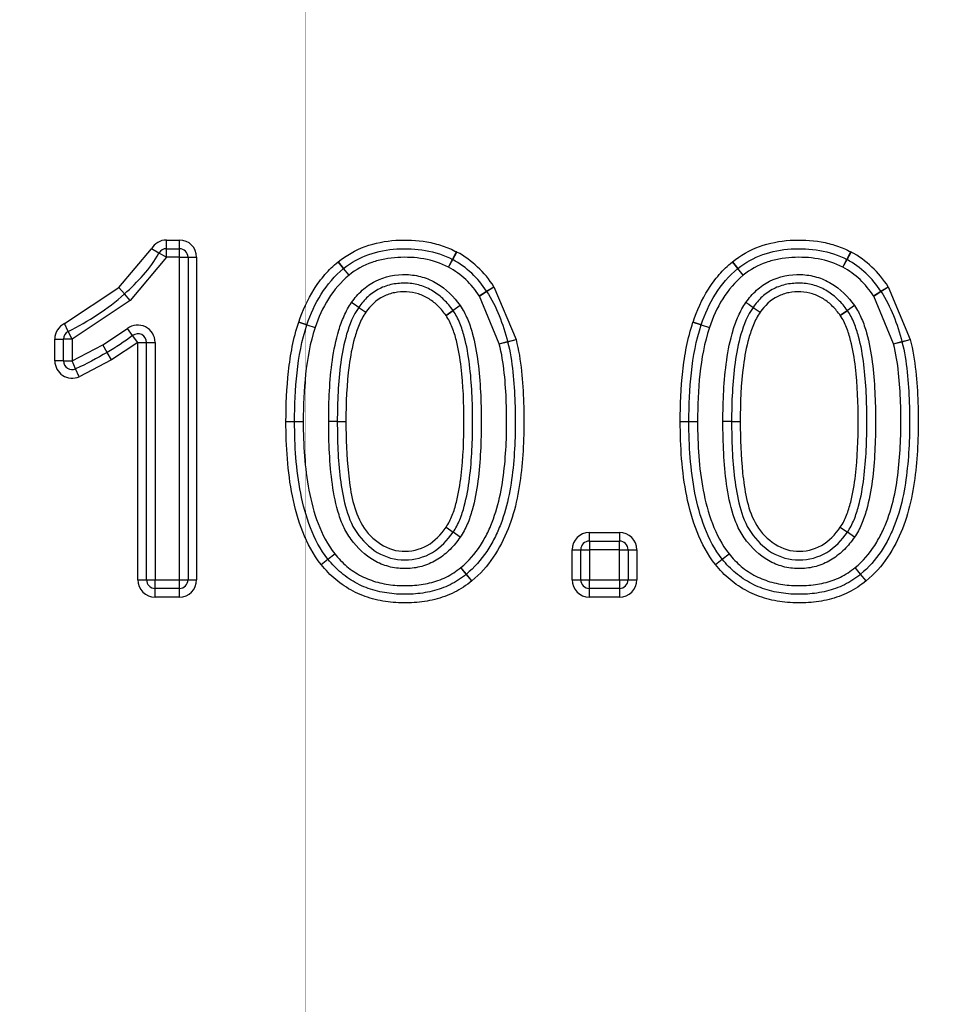
# Model space of a CAD drawing. Units: millimetres. Extents: x 0 to 410, y 0 to 287.
# Drawn here: x 70 to 75, y 243 to 249 of the extents above; entities that cross this region are included whole.
import ezdxf
from ezdxf.lldxf.tags import DXFTag

# ---------------------------------------------------------------- set-up
doc = ezdxf.new("R2010")
doc.units = ezdxf.units.MM
doc.layers.add('13810016', color=7, linetype='Continuous')
doc.layers.add('Predeterminado', color=7, linetype='Continuous')
tags = doc.linetypes.add('CENTER2', pattern=[28.575, 19.05, -3.175, 3.175, -3.175]).pattern_tags.tags
tags[10:11] = [DXFTag(74, 4), DXFTag(75, 0), DXFTag(340, '0'), DXFTag(46, 0.0), DXFTag(50, 0.0), DXFTag(44, 0.0), DXFTag(45, 0.0)]
tags[8:9] = [DXFTag(74, 4), DXFTag(75, 0), DXFTag(340, '0'), DXFTag(46, 0.0), DXFTag(50, 0.0), DXFTag(44, 0.0), DXFTag(45, 0.0)]
tags[6:7] = [DXFTag(74, 4), DXFTag(75, 0), DXFTag(340, '0'), DXFTag(46, 0.0), DXFTag(50, 0.0), DXFTag(44, 0.0), DXFTag(45, 0.0)]
tags[4:5] = [DXFTag(74, 4), DXFTag(75, 0), DXFTag(340, '0'), DXFTag(46, 0.0), DXFTag(50, 0.0), DXFTag(44, 0.0), DXFTag(45, 0.0)]

# ---------------------------------------------------------------- blocks, each defined once
blk = doc.blocks.new('SE2')
at = {"layer": '13810016', "color": 7, "linetype": 'Continuous'}
for p, q in [((70.2801, 246.9561), (70.4787, 247.1902)), ((70.5245, 247.1645), (70.4787, 247.1902)), ((70.5703, 247.2439), (70.6483, 247.2439)), ((70.5703, 247.1914), (70.5703, 247.2439)), ((70.5703, 247.1914), (70.6483, 247.1914)), ((70.5703, 247.1389), (70.5703, 247.1914)), ((70.6483, 247.1914), (70.6483, 247.2439)), ((70.6483, 247.1389), (70.6483, 247.1914)), ((70.5703, 247.1389), (70.3498, 246.8776)), ((70.5703, 247.1389), (70.5245, 247.1645)), ((70.6483, 247.1389), (70.5703, 247.1389)), ((70.6483, 245.1806), (70.6483, 247.1389)), ((70.6483, 247.1389), (70.7008, 247.1389)), ((70.7008, 247.1389), (70.7008, 245.1806)), ((70.7008, 247.1389), (70.7533, 247.1389)), ((70.7533, 247.1389), (70.7533, 245.1806)), ((72.308, 247.1253), (72.3325, 247.1718)), ((72.3087, 247.125), (72.3339, 247.171)), ((74.7028, 247.1253), (74.7273, 247.1718)), ((74.7035, 247.125), (74.7287, 247.171)), ((71.612, 247.1112), (71.6453, 247.0706)), ((71.6456, 247.0708), (71.6126, 247.1116)), ((71.6786, 247.03), (71.6453, 247.0706)), ((71.6786, 247.03), (71.6456, 247.0708)), ((72.2835, 247.0789), (72.308, 247.1253)), ((72.2835, 247.0789), (72.3087, 247.125)), ((74.0068, 247.1112), (74.0401, 247.0706)), ((74.0403, 247.0708), (74.0073, 247.1116)), ((74.0734, 247.03), (74.0401, 247.0706)), ((74.0734, 247.03), (74.0403, 247.0708)), ((74.6783, 247.0789), (74.7028, 247.1253)), ((74.6783, 247.0789), (74.7035, 247.125)), ((69.9504, 246.7365), (70.28, 246.956)), ((70.3149, 246.9168), (70.28, 246.956)), ((70.3149, 246.9168), (70.2801, 246.9561)), ((72.5141, 246.9325), (72.5584, 246.9607)), ((72.5146, 246.9319), (72.5584, 246.9607)), ((72.5584, 246.9607), (72.693, 246.6398)), ((74.9089, 246.9325), (74.9532, 246.9607)), ((74.9093, 246.9319), (74.9532, 246.9607)), ((74.9532, 246.9607), (75.0878, 246.6398)), ((70.3498, 246.8776), (70.3149, 246.9168)), ((70.3498, 246.8776), (70.3149, 246.9168)), ((72.4698, 246.9044), (72.5141, 246.9325)), ((72.4707, 246.9031), (72.5146, 246.9319)), ((72.5913, 246.6139), (72.4707, 246.9031)), ((74.8646, 246.9044), (74.9089, 246.9325)), ((74.8654, 246.9031), (74.9093, 246.9319)), ((74.9861, 246.6139), (74.8654, 246.9031)), ((70.3498, 246.8776), (69.9969, 246.6423)), ((71.7378, 246.8351), (71.7808, 246.8051)), ((72.3531, 246.8472), (72.3105, 246.8165)), ((72.354, 246.846), (72.3109, 246.8159)), ((74.1325, 246.8351), (74.1756, 246.8051)), ((74.7479, 246.8472), (74.7053, 246.8165)), ((74.7487, 246.846), (74.7057, 246.8159)), ((72.3105, 246.8165), (72.2679, 246.7858)), ((72.2679, 246.7858), (72.3109, 246.8159)), ((74.7053, 246.8165), (74.6627, 246.7858)), ((74.6627, 246.7858), (74.7057, 246.8159)), ((69.9737, 246.6894), (69.9504, 246.7365)), ((71.3731, 246.7451), (71.4229, 246.7285)), ((71.4229, 246.7286), (71.3732, 246.7454)), ((71.4229, 246.7286), (71.4727, 246.7119)), ((71.4229, 246.7285), (71.4727, 246.7119)), ((73.7678, 246.7451), (73.8176, 246.7285)), ((73.8177, 246.7286), (73.7679, 246.7454)), ((73.8176, 246.7285), (73.8674, 246.7119)), ((73.8177, 246.7286), (73.8674, 246.7119)), ((69.9969, 246.6423), (69.9737, 246.6894)), ((70.1832, 246.6071), (70.3326, 246.7058)), ((70.3644, 246.664), (70.3326, 246.7058)), ((70.3962, 246.6223), (70.3644, 246.664)), ((69.8919, 246.5099), (69.8919, 246.6423)), ((69.8919, 246.6423), (69.9444, 246.6423)), ((69.9444, 246.5099), (69.9444, 246.6423)), ((69.9969, 246.6423), (69.9444, 246.6423)), ((69.9969, 246.6423), (69.9969, 246.5099)), ((69.9969, 246.5099), (70.1827, 246.6068)), ((70.2094, 246.5616), (70.1827, 246.6068)), ((70.2097, 246.5617), (70.1832, 246.6071)), ((70.3962, 246.6223), (70.2361, 246.5164)), ((70.3962, 245.1806), (70.3962, 246.6223)), ((70.3962, 246.6223), (70.4487, 246.6223)), ((70.4487, 245.1806), (70.4487, 246.6223)), ((70.4487, 246.6223), (70.5012, 246.6223)), ((70.5012, 246.6223), (70.5012, 245.1806)), ((72.5913, 246.6139), (72.6422, 246.6268)), ((72.5914, 246.6136), (72.6422, 246.6267)), ((72.6422, 246.6267), (72.693, 246.6398)), ((72.6422, 246.6268), (72.693, 246.6398)), ((74.9861, 246.6139), (75.0369, 246.6268)), ((74.9861, 246.6136), (75.037, 246.6267)), ((75.0369, 246.6268), (75.0878, 246.6398)), ((75.037, 246.6267), (75.0878, 246.6398)), ((70.2361, 246.5164), (70.2094, 246.5616)), ((70.2361, 246.5164), (70.2097, 246.5617)), ((69.9444, 246.5099), (69.8919, 246.5099)), ((69.9444, 246.5099), (69.9969, 246.5099)), ((70.0183, 246.462), (69.9969, 246.5099)), ((70.2361, 246.5164), (70.0397, 246.4141)), ((70.0397, 246.4141), (70.0183, 246.462)), ((71.2958, 246.1414), (71.3483, 246.1414)), ((71.3483, 246.1414), (71.4008, 246.1414)), ((71.6076, 246.1414), (71.5551, 246.1414)), ((71.6076, 246.1414), (71.6601, 246.1414)), ((73.6906, 246.1414), (73.7431, 246.1414)), ((73.7431, 246.1414), (73.7956, 246.1414)), ((74.0023, 246.1414), (73.9498, 246.1414)), ((74.0023, 246.1414), (74.0548, 246.1414)), ((72.2678, 245.4993), (72.3107, 245.4691)), ((72.3536, 245.4388), (72.3107, 245.4691)), ((73.1386, 245.4683), (73.3212, 245.4683)), ((73.1386, 245.4158), (73.1386, 245.4683)), ((73.3212, 245.4683), (73.3212, 245.4158)), ((74.6626, 245.4993), (74.7055, 245.4691)), ((74.7484, 245.4388), (74.7055, 245.4691)), ((73.1386, 245.4158), (73.3212, 245.4158)), ((73.1386, 245.4158), (73.1386, 245.3633)), ((73.3212, 245.3633), (73.3212, 245.4158)), ((71.5506, 245.3059), (71.5919, 245.3383)), ((71.5509, 245.3055), (71.5919, 245.3383)), ((73.0336, 245.1806), (73.0336, 245.3633)), ((73.0336, 245.3633), (73.0861, 245.3633)), ((73.0861, 245.1806), (73.0861, 245.3633)), ((73.0861, 245.3633), (73.1386, 245.3633)), ((73.1386, 245.3633), (73.1386, 245.1806)), ((73.3212, 245.3633), (73.1386, 245.3633)), ((73.3212, 245.1806), (73.3212, 245.3633)), ((73.3212, 245.3633), (73.3737, 245.3633)), ((73.3737, 245.3633), (73.3737, 245.1806)), ((73.3737, 245.3633), (73.4262, 245.3633)), ((73.4262, 245.3633), (73.4262, 245.1806)), ((73.9454, 245.3059), (73.9866, 245.3383)), ((73.9457, 245.3055), (73.9866, 245.3383)), ((71.5093, 245.2735), (71.5506, 245.3059)), ((71.5099, 245.2727), (71.5509, 245.3055)), ((73.9041, 245.2735), (73.9454, 245.3059)), ((73.9047, 245.2727), (73.9457, 245.3055)), ((72.3911, 245.2144), (72.3575, 245.2548)), ((72.3914, 245.2147), (72.3581, 245.2553)), ((74.7859, 245.2144), (74.7523, 245.2548)), ((74.7861, 245.2147), (74.7528, 245.2553)), ((70.3962, 245.1806), (70.4487, 245.1806)), ((70.4487, 245.1806), (70.5012, 245.1806)), ((70.5012, 245.1806), (70.6483, 245.1806)), ((70.5012, 245.1281), (70.5012, 245.1806)), ((70.6483, 245.1281), (70.6483, 245.1806)), ((70.6483, 245.1806), (70.7008, 245.1806)), ((70.7008, 245.1806), (70.7533, 245.1806)), ((72.4246, 245.1741), (72.3911, 245.2144)), ((72.4246, 245.1741), (72.3914, 245.2147)), ((73.0336, 245.1806), (73.0861, 245.1806)), ((73.0861, 245.1806), (73.1386, 245.1806)), ((73.1386, 245.1806), (73.3212, 245.1806)), ((73.1386, 245.1281), (73.1386, 245.1806)), ((73.3212, 245.1806), (73.3212, 245.1281)), ((73.3212, 245.1806), (73.3737, 245.1806)), ((73.3737, 245.1806), (73.4262, 245.1806)), ((74.8194, 245.1741), (74.7859, 245.2144)), ((74.8194, 245.1741), (74.7861, 245.2147)), ((70.6483, 245.1281), (70.5012, 245.1281)), ((70.5012, 245.0756), (70.5012, 245.1281)), ((70.6483, 245.0756), (70.6483, 245.1281)), ((73.3212, 245.1281), (73.1386, 245.1281)), ((73.1386, 245.0756), (73.1386, 245.1281)), ((73.3212, 245.1281), (73.3212, 245.0756)), ((70.6483, 245.0756), (70.5012, 245.0756)), ((73.3212, 245.0756), (73.1386, 245.0756))]:
    blk.add_line(p, q, dxfattribs=at)
for centre, radius, start, end in [((71.4645, 224.4194), 27.3, 311.81031, 228.18969), ((71.4645, 224.4194), 26.88, 311.81031, 228.18969), ((70.5703, 247.1389), 0.105, 90, 150.80703), ((70.5703, 247.1389), 0.0525, 90, 150.80703), ((70.6483, 247.1389), 0.105, 0, 90), ((70.6483, 247.1389), 0.0525, 0, 90), ((72.2835, 247.0789), 0.105, 61.309, 62.1849), ((72.0378, 246.6299), 0.6169, 32.42879, 61.309), ((74.6783, 247.0789), 0.105, 61.309, 62.1849), ((74.4325, 246.6299), 0.6169, 32.42879, 61.309), ((71.6786, 247.03), 0.105, 128.97264, 129.34327), ((71.6786, 247.03), 0.0525, 128.97264, 129.34327), ((72.0378, 246.6299), 0.5119, 32.42879, 61.309), ((72.2835, 247.0789), 0.0525, 61.309, 62.1849), ((72.0378, 246.6299), 0.5644, 32.42879, 61.309), ((74.0734, 247.03), 0.105, 128.97264, 129.34327), ((74.0734, 247.03), 0.0525, 128.97264, 129.34327), ((74.4325, 246.6299), 0.5119, 32.42879, 61.309), ((74.6783, 247.0789), 0.0525, 61.309, 62.1849), ((74.4325, 246.6299), 0.5644, 32.42879, 61.309), ((72.5584, 246.9607), 0.105, 212.42879, 213.27975), ((72.5584, 246.9607), 0.0525, 212.42879, 213.27975), ((74.9532, 246.9607), 0.105, 212.42879, 213.27975), ((74.9532, 246.9607), 0.0525, 212.42879, 213.27975), ((72.2679, 246.7858), 0.105, 34.99832, 35.80538), ((74.6627, 246.7858), 0.105, 34.99832, 35.80538), ((72.2679, 246.7858), 0.0525, 34.99832, 35.80538), ((74.6627, 246.7858), 0.0525, 34.99832, 35.80538), ((69.9969, 246.6423), 0.105, 116.25956, 180), ((70.3962, 246.6223), 0.105, 0, 127.28879), ((71.4727, 246.7119), 0.105, 161.42407, 161.56897), ((71.4727, 246.7119), 0.0525, 161.42407, 161.56897), ((73.8674, 246.7119), 0.105, 161.42407, 161.56897), ((73.8674, 246.7119), 0.0525, 161.42407, 161.56897), ((69.9969, 246.6423), 0.0525, 116.25956, 180), ((70.3962, 246.6223), 0.0525, 0, 127.28879), ((70.2361, 246.5164), 0.105, 120.26035, 120.55265), ((72.693, 246.6398), 0.105, 194.30265, 194.4322), ((72.693, 246.6398), 0.0525, 194.30265, 194.4322), ((75.0878, 246.6398), 0.105, 194.30265, 194.4322), ((75.0878, 246.6398), 0.0525, 194.30265, 194.4322), ((70.2361, 246.5164), 0.0525, 120.26035, 120.55265), ((69.9969, 246.5099), 0.105, 180, 294.05067), ((69.9969, 246.5099), 0.0525, 180, 294.05067), ((73.1386, 245.3633), 0.105, 90, 180), ((73.3212, 245.3633), 0.105, 0, 90), ((73.1386, 245.3633), 0.0525, 90, 180), ((73.3212, 245.3633), 0.0525, 0, 90), ((71.5919, 245.3383), 0.0525, 218.15152, 218.68127), ((73.9866, 245.3383), 0.0525, 218.15152, 218.68127), ((71.5919, 245.3383), 0.105, 218.15152, 218.68127), ((72.4246, 245.1741), 0.105, 129.3439, 129.7182), ((73.9866, 245.3383), 0.105, 218.15152, 218.68127), ((74.8194, 245.1741), 0.105, 129.3439, 129.7182), ((70.5012, 245.1806), 0.105, 180, 270), ((70.5012, 245.1806), 0.0525, 180, 270), ((70.6483, 245.1806), 0.105, 270, 0), ((70.6483, 245.1806), 0.0525, 270, 0), ((72.4246, 245.1741), 0.0525, 129.3439, 129.7182), ((73.1386, 245.1806), 0.105, 180, 270), ((73.1386, 245.1806), 0.0525, 180, 270), ((73.3212, 245.1806), 0.105, 270, 0), ((73.3212, 245.1806), 0.0525, 270, 0), ((74.8194, 245.1741), 0.0525, 129.3439, 129.7182)]:
    blk.add_arc(centre, radius, start, end, dxfattribs=at)
for centre in [(71.6948, 246.8652), (74.0895, 246.8652)]:
    blk.add_ellipse(centre, major_axis=(0.043, -0.0301), ratio=0.000458, start_param=4.712389, end_param=6.283185, dxfattribs=at)
for points, knots in [([(71.6126, 247.1116), (71.6623, 247.1518), (71.7172, 247.1827), (71.837, 247.2262), (71.8995, 247.238), (72.0264, 247.2463), (72.0899, 247.2436), (72.1834, 247.2271), (72.2145, 247.2193), (72.2749, 247.1991), (72.3042, 247.1867), (72.3325, 247.1718)], [0, 0, 0, 0, 0.25, 0.25, 0.5, 0.5, 0.75, 0.75, 0.875, 0.875, 1, 1, 1, 1]), ([(71.6456, 247.0708), (71.6913, 247.1078), (71.7434, 247.1367), (71.8528, 247.1757), (71.9111, 247.1863), (72.027, 247.1935), (72.0848, 247.1912), (72.2003, 247.1708), (72.2559, 247.1528), (72.308, 247.1253)], [0, 0, 0, 0, 0.25, 0.25, 0.5, 0.5, 0.75, 0.75, 1, 1, 1, 1]), ([(74.0073, 247.1116), (74.057, 247.1518), (74.1119, 247.1827), (74.2318, 247.2262), (74.2942, 247.238), (74.4211, 247.2463), (74.4847, 247.2436), (74.5781, 247.2271), (74.6093, 247.2193), (74.6697, 247.1991), (74.699, 247.1867), (74.7273, 247.1718)], [0, 0, 0, 0, 0.25, 0.25, 0.5, 0.5, 0.75, 0.75, 0.875, 0.875, 1, 1, 1, 1]), ([(74.0403, 247.0708), (74.0861, 247.1078), (74.1381, 247.1367), (74.2475, 247.1757), (74.3058, 247.1863), (74.4217, 247.1935), (74.4796, 247.1912), (74.595, 247.1708), (74.6507, 247.1528), (74.7028, 247.1253)], [0, 0, 0, 0, 0.25, 0.25, 0.5, 0.5, 0.75, 0.75, 1, 1, 1, 1]), ([(70.3149, 246.9168), (70.3556, 246.9529), (70.3944, 246.9911), (70.4655, 247.0732), (70.4979, 247.117), (70.5245, 247.1645)], [0, 0, 0, 0, 0.5, 0.5, 1, 1, 1, 1]), ([(72.2835, 247.0789), (72.2359, 247.104), (72.1856, 247.1201), (72.0806, 247.1386), (72.027, 247.1408), (71.9479, 247.1361), (71.9215, 247.133), (71.869, 247.1232), (71.843, 247.1164), (71.7678, 247.09), (71.7204, 247.0638), (71.6786, 247.03)], [0, 0, 0, 0, 0.25, 0.25, 0.5, 0.5, 0.625, 0.625, 0.75, 0.75, 1, 1, 1, 1]), ([(74.6783, 247.0789), (74.6307, 247.104), (74.5803, 247.1201), (74.4754, 247.1386), (74.4218, 247.1408), (74.3426, 247.1361), (74.3163, 247.133), (74.2638, 247.1232), (74.2377, 247.1164), (74.1626, 247.09), (74.1152, 247.0638), (74.0734, 247.03)], [0, 0, 0, 0, 0.25, 0.25, 0.5, 0.5, 0.625, 0.625, 0.75, 0.75, 1, 1, 1, 1]), ([(71.3732, 246.7454), (71.3968, 246.8156), (71.427, 246.8826), (71.4861, 246.9761), (71.5083, 247.0062), (71.5568, 247.0618), (71.5833, 247.0876), (71.612, 247.1112)], [0, 0, 0, 0, 0.5, 0.5, 0.75, 0.75, 1, 1, 1, 1]), ([(71.4229, 246.7286), (71.4449, 246.794), (71.4732, 246.8572), (71.5468, 246.974), (71.5919, 247.0268), (71.6453, 247.0706)], [0, 0, 0, 0, 0.5, 0.5, 1, 1, 1, 1]), ([(73.7679, 246.7454), (73.7915, 246.8156), (73.8217, 246.8826), (73.8809, 246.9761), (73.9031, 247.0062), (73.9516, 247.0618), (73.978, 247.0876), (74.0068, 247.1112)], [0, 0, 0, 0, 0.5, 0.5, 0.75, 0.75, 1, 1, 1, 1]), ([(73.8177, 246.7286), (73.8397, 246.794), (73.868, 246.8572), (73.9415, 246.974), (73.9867, 247.0268), (74.0401, 247.0706)], [0, 0, 0, 0, 0.5, 0.5, 1, 1, 1, 1]), ([(71.6786, 247.03), (71.6286, 246.989), (71.5876, 246.9405), (71.5195, 246.8319), (71.4932, 246.7729), (71.4727, 246.7119)], [0, 0, 0, 0, 0.5, 0.5, 1, 1, 1, 1]), ([(71.6947, 246.8652), (71.7135, 246.892), (71.7346, 246.9167), (71.783, 246.9607), (71.8097, 246.9794), (71.8968, 247.0238), (71.9628, 247.0362), (72.0599, 247.0333), (72.0925, 247.0284), (72.1548, 247.0104), (72.1844, 246.9975), (72.2682, 246.9474), (72.3148, 246.9002), (72.3531, 246.8472)], [0, 0, 0, 0, 0.125, 0.125, 0.25, 0.25, 0.5, 0.5, 0.625, 0.625, 0.75, 0.75, 1, 1, 1, 1]), ([(74.0734, 247.03), (74.0234, 246.989), (73.9823, 246.9405), (73.9142, 246.8319), (73.888, 246.7729), (73.8674, 246.7119)], [0, 0, 0, 0, 0.5, 0.5, 1, 1, 1, 1]), ([(74.0895, 246.8652), (74.1082, 246.892), (74.1294, 246.9167), (74.1777, 246.9607), (74.2044, 246.9794), (74.2915, 247.0238), (74.3575, 247.0362), (74.4546, 247.0333), (74.4873, 247.0284), (74.5496, 247.0104), (74.5791, 246.9975), (74.6629, 246.9474), (74.7096, 246.9002), (74.7479, 246.8472)], [0, 0, 0, 0, 0.125, 0.125, 0.25, 0.25, 0.5, 0.5, 0.625, 0.625, 0.75, 0.75, 1, 1, 1, 1]), ([(72.3105, 246.8165), (72.2939, 246.8396), (72.2756, 246.8613), (72.2351, 246.9011), (72.2128, 246.9189), (72.1646, 246.9485), (72.1383, 246.9603), (72.0843, 246.9763), (72.0563, 246.9807), (71.9994, 246.9827), (71.9713, 246.9807), (71.9155, 246.9697), (71.8884, 246.9606), (71.8381, 246.935), (71.8144, 246.9184), (71.7727, 246.8803), (71.7541, 246.8585), (71.7378, 246.8351)], [0, 0, 0, 0, 0.125, 0.125, 0.25, 0.25, 0.375, 0.375, 0.5, 0.5, 0.625, 0.625, 0.75, 0.75, 0.875, 0.875, 1, 1, 1, 1]), ([(74.7053, 246.8165), (74.6886, 246.8396), (74.6704, 246.8613), (74.6298, 246.9011), (74.6075, 246.9189), (74.5594, 246.9485), (74.533, 246.9603), (74.4791, 246.9763), (74.4511, 246.9807), (74.3942, 246.9827), (74.366, 246.9807), (74.3103, 246.9697), (74.2832, 246.9606), (74.2328, 246.935), (74.2092, 246.9184), (74.1675, 246.8803), (74.1489, 246.8585), (74.1325, 246.8351)], [0, 0, 0, 0, 0.125, 0.125, 0.25, 0.25, 0.375, 0.375, 0.5, 0.5, 0.625, 0.625, 0.75, 0.75, 0.875, 0.875, 1, 1, 1, 1]), ([(72.2679, 246.7858), (72.2537, 246.8055), (72.2383, 246.824), (72.2042, 246.8581), (72.1852, 246.8738), (72.1447, 246.8995), (72.123, 246.9097), (72.0764, 246.9242), (72.0526, 246.9281), (72.0043, 246.9302), (71.9798, 246.9286), (71.9326, 246.9198), (71.9092, 246.9121), (71.8444, 246.8796), (71.8088, 246.845), (71.7808, 246.8051)], [0, 0, 0, 0, 0.125, 0.125, 0.25, 0.25, 0.375, 0.375, 0.5, 0.5, 0.625, 0.625, 0.75, 0.75, 1, 1, 1, 1]), ([(74.6627, 246.7858), (74.6485, 246.8055), (74.6331, 246.824), (74.5989, 246.8581), (74.5799, 246.8738), (74.5394, 246.8995), (74.5178, 246.9097), (74.4712, 246.9242), (74.4473, 246.9281), (74.3991, 246.9302), (74.3746, 246.9286), (74.3273, 246.9198), (74.3039, 246.9121), (74.2392, 246.8796), (74.2035, 246.845), (74.1756, 246.8051)], [0, 0, 0, 0, 0.125, 0.125, 0.25, 0.25, 0.375, 0.375, 0.5, 0.5, 0.625, 0.625, 0.75, 0.75, 1, 1, 1, 1]), ([(71.5551, 246.1414), (71.5551, 246.266), (71.5601, 246.3902), (71.5866, 246.5751), (71.5987, 246.6364), (71.6257, 246.7254), (71.6362, 246.7546), (71.6617, 246.8117), (71.6767, 246.8394), (71.6947, 246.8652)], [0, 0, 0, 0, 0.5, 0.5, 0.75, 0.75, 0.875, 0.875, 1, 1, 1, 1]), ([(71.7378, 246.8351), (71.7035, 246.7861), (71.6811, 246.7291), (71.6477, 246.6151), (71.6367, 246.5569), (71.6204, 246.4391), (71.6153, 246.3796), (71.6089, 246.2606), (71.6076, 246.2011), (71.6076, 246.1414)], [0, 0, 0, 0, 0.25, 0.25, 0.5, 0.5, 0.75, 0.75, 1, 1, 1, 1]), ([(72.354, 246.846), (72.3716, 246.8207), (72.3856, 246.7938), (72.4092, 246.738), (72.4189, 246.7091), (72.4436, 246.6209), (72.454, 246.5615), (72.4772, 246.3828), (72.4816, 246.2627), (72.4816, 246.0218), (72.4772, 245.9009), (72.4537, 245.7216), (72.443, 245.6618), (72.4185, 245.5749), (72.409, 245.5465), (72.3853, 245.4909), (72.3712, 245.4638), (72.3536, 245.4388)], [0, 0, 0, 0, 0.0625, 0.0625, 0.125, 0.125, 0.25, 0.25, 0.5, 0.5, 0.75, 0.75, 0.875, 0.875, 0.9375, 0.9375, 1, 1, 1, 1]), ([(73.9498, 246.1414), (73.9498, 246.266), (73.9548, 246.3902), (73.9813, 246.5751), (73.9934, 246.6364), (74.0204, 246.7254), (74.0309, 246.7546), (74.0565, 246.8117), (74.0715, 246.8394), (74.0895, 246.8652)], [0, 0, 0, 0, 0.5, 0.5, 0.75, 0.75, 0.875, 0.875, 1, 1, 1, 1]), ([(74.1325, 246.8351), (74.0983, 246.7861), (74.0758, 246.7291), (74.0425, 246.6151), (74.0315, 246.5569), (74.0152, 246.4391), (74.0101, 246.3796), (74.0036, 246.2606), (74.0023, 246.2011), (74.0023, 246.1414)], [0, 0, 0, 0, 0.25, 0.25, 0.5, 0.5, 0.75, 0.75, 1, 1, 1, 1]), ([(74.7487, 246.846), (74.7664, 246.8207), (74.7803, 246.7938), (74.804, 246.738), (74.8137, 246.7091), (74.8383, 246.6209), (74.8488, 246.5615), (74.8719, 246.3828), (74.8763, 246.2627), (74.8764, 246.0218), (74.872, 245.9009), (74.8485, 245.7216), (74.8377, 245.6618), (74.8133, 245.5749), (74.8037, 245.5465), (74.7801, 245.4909), (74.7659, 245.4638), (74.7484, 245.4388)], [0, 0, 0, 0, 0.0625, 0.0625, 0.125, 0.125, 0.25, 0.25, 0.5, 0.5, 0.75, 0.75, 0.875, 0.875, 0.9375, 0.9375, 1, 1, 1, 1]), ([(71.7808, 246.8051), (71.7642, 246.7813), (71.7512, 246.7558), (71.729, 246.7032), (71.7199, 246.6759), (71.6967, 246.593), (71.6867, 246.5372), (71.6644, 246.3687), (71.6601, 246.2553), (71.6601, 246.1414)], [0, 0, 0, 0, 0.125, 0.125, 0.25, 0.25, 0.5, 0.5, 1, 1, 1, 1]), ([(72.2678, 245.4993), (72.2839, 245.5222), (72.2958, 245.5471), (72.3159, 245.5985), (72.324, 245.6252), (72.3445, 245.7053), (72.3533, 245.7593), (72.3728, 245.9224), (72.3766, 246.0327), (72.3766, 246.2524), (72.3728, 246.3625), (72.3531, 246.5264), (72.3443, 246.5805), (72.3239, 246.6605), (72.3158, 246.687), (72.2957, 246.7382), (72.2839, 246.7629), (72.2679, 246.7858)], [0, 0, 0, 0, 0.0625, 0.0625, 0.125, 0.125, 0.25, 0.25, 0.5, 0.5, 0.75, 0.75, 0.875, 0.875, 0.9375, 0.9375, 1, 1, 1, 1]), ([(72.3107, 245.4691), (72.3274, 245.4928), (72.3405, 245.5189), (72.3626, 245.5726), (72.3714, 245.6003), (72.3938, 245.6838), (72.4035, 245.7404), (72.425, 245.9117), (72.4291, 246.0275), (72.4291, 246.2579), (72.4249, 246.3736), (72.4034, 246.545), (72.3937, 246.602), (72.3712, 246.6857), (72.3624, 246.7131), (72.3406, 246.7661), (72.3278, 246.7918), (72.3109, 246.8159)], [0, 0, 0, 0, 0.0625, 0.0625, 0.125, 0.125, 0.25, 0.25, 0.5, 0.5, 0.75, 0.75, 0.875, 0.875, 0.9375, 0.9375, 1, 1, 1, 1]), ([(74.1756, 246.8051), (74.159, 246.7813), (74.146, 246.7558), (74.1238, 246.7032), (74.1147, 246.6759), (74.0915, 246.593), (74.0814, 246.5372), (74.0592, 246.3687), (74.0548, 246.2553), (74.0548, 246.1414)], [0, 0, 0, 0, 0.125, 0.125, 0.25, 0.25, 0.5, 0.5, 1, 1, 1, 1]), ([(74.6626, 245.4993), (74.6787, 245.5222), (74.6905, 245.5471), (74.7107, 245.5985), (74.7188, 245.6252), (74.7392, 245.7053), (74.748, 245.7593), (74.7676, 245.9224), (74.7714, 246.0327), (74.7713, 246.2524), (74.7675, 246.3625), (74.7479, 246.5264), (74.7391, 246.5805), (74.7186, 246.6605), (74.7105, 246.687), (74.6905, 246.7382), (74.6787, 246.7629), (74.6627, 246.7858)], [0, 0, 0, 0, 0.0625, 0.0625, 0.125, 0.125, 0.25, 0.25, 0.5, 0.5, 0.75, 0.75, 0.875, 0.875, 0.9375, 0.9375, 1, 1, 1, 1]), ([(74.7055, 245.4691), (74.7221, 245.4928), (74.7353, 245.5189), (74.7573, 245.5726), (74.7662, 245.6003), (74.7886, 245.6838), (74.7983, 245.7404), (74.8198, 245.9117), (74.8239, 246.0275), (74.8238, 246.2579), (74.8197, 246.3736), (74.7982, 246.545), (74.7885, 246.602), (74.7659, 246.6857), (74.7571, 246.7131), (74.7354, 246.7661), (74.7225, 246.7918), (74.7057, 246.8159)], [0, 0, 0, 0, 0.0625, 0.0625, 0.125, 0.125, 0.25, 0.25, 0.5, 0.5, 0.75, 0.75, 0.875, 0.875, 0.9375, 0.9375, 1, 1, 1, 1]), ([(71.2958, 246.1414), (71.2958, 246.2437), (71.3, 246.3454), (71.3225, 246.5471), (71.3404, 246.647), (71.3731, 246.7451)], [0, 0, 0, 0, 0.5, 0.5, 1, 1, 1, 1]), ([(71.3483, 246.1414), (71.3483, 246.2405), (71.3523, 246.3396), (71.374, 246.5365), (71.3915, 246.6344), (71.4229, 246.7285)], [0, 0, 0, 0, 0.5, 0.5, 1, 1, 1, 1]), ([(71.4727, 246.7119), (71.4419, 246.6197), (71.4255, 246.5252), (71.4047, 246.3345), (71.4008, 246.2379), (71.4008, 246.1414)], [0, 0, 0, 0, 0.5, 0.5, 1, 1, 1, 1]), ([(73.6906, 246.1414), (73.6906, 246.2437), (73.6948, 246.3454), (73.7173, 246.5471), (73.7351, 246.647), (73.7678, 246.7451)], [0, 0, 0, 0, 0.5, 0.5, 1, 1, 1, 1]), ([(73.7431, 246.1414), (73.7431, 246.2405), (73.747, 246.3396), (73.7688, 246.5365), (73.7863, 246.6344), (73.8176, 246.7285)], [0, 0, 0, 0, 0.5, 0.5, 1, 1, 1, 1]), ([(73.8674, 246.7119), (73.8367, 246.6197), (73.8203, 246.5252), (73.7994, 246.3345), (73.7956, 246.2379), (73.7956, 246.1414)], [0, 0, 0, 0, 0.5, 0.5, 1, 1, 1, 1]), ([(72.3581, 245.2553), (72.4051, 245.2938), (72.4441, 245.3392), (72.4932, 245.415), (72.508, 245.4416), (72.5341, 245.4956), (72.5456, 245.5231), (72.5763, 245.6074), (72.5913, 245.6659), (72.6137, 245.784), (72.6211, 245.8431), (72.6365, 246.0206), (72.6379, 246.1393), (72.632, 246.3174), (72.6284, 246.3769), (72.6155, 246.4959), (72.6063, 246.5554), (72.5914, 246.6136)], [0, 0, 0, 0, 0.125, 0.125, 0.1875, 0.1875, 0.25, 0.25, 0.375, 0.375, 0.5, 0.5, 0.75, 0.75, 0.875, 0.875, 1, 1, 1, 1]), ([(72.6422, 246.6267), (72.6578, 246.5661), (72.6674, 246.5042), (72.6808, 246.3803), (72.6846, 246.3182), (72.6906, 246.1315), (72.6888, 246.0065), (72.6656, 245.7585), (72.644, 245.6347), (72.5889, 245.4902), (72.5765, 245.4617), (72.5483, 245.4059), (72.5326, 245.3786), (72.4809, 245.3012), (72.4402, 245.2547), (72.3914, 245.2147)], [0, 0, 0, 0, 0.125, 0.125, 0.25, 0.25, 0.5, 0.5, 0.75, 0.75, 0.8125, 0.8125, 0.875, 0.875, 1, 1, 1, 1]), ([(72.693, 246.6398), (72.7094, 246.5763), (72.7193, 246.5124), (72.7332, 246.3841), (72.7371, 246.3198), (72.7412, 246.1909), (72.7415, 246.1263), (72.7384, 245.9969), (72.7348, 245.932), (72.7222, 245.8033), (72.7131, 245.7394), (72.6865, 245.6128), (72.6685, 245.5498), (72.6211, 245.4295), (72.5919, 245.3718), (72.5183, 245.2639), (72.4753, 245.2156), (72.4246, 245.1741)], [0, 0, 0, 0, 0.125, 0.125, 0.25, 0.25, 0.375, 0.375, 0.5, 0.5, 0.625, 0.625, 0.75, 0.75, 0.875, 0.875, 1, 1, 1, 1]), ([(74.7528, 245.2553), (74.7999, 245.2938), (74.8388, 245.3392), (74.8879, 245.415), (74.9027, 245.4416), (74.9289, 245.4956), (74.9404, 245.5231), (74.971, 245.6074), (74.9861, 245.6659), (75.0084, 245.784), (75.0159, 245.8431), (75.0313, 246.0206), (75.0327, 246.1393), (75.0268, 246.3174), (75.0232, 246.3769), (75.0102, 246.4959), (75.0011, 246.5554), (74.9861, 246.6136)], [0, 0, 0, 0, 0.125, 0.125, 0.1875, 0.1875, 0.25, 0.25, 0.375, 0.375, 0.5, 0.5, 0.75, 0.75, 0.875, 0.875, 1, 1, 1, 1]), ([(75.037, 246.6267), (75.0525, 246.5661), (75.0621, 246.5042), (75.0756, 246.3803), (75.0794, 246.3182), (75.0853, 246.1315), (75.0836, 246.0065), (75.0603, 245.7585), (75.0387, 245.6347), (74.9836, 245.4902), (74.9712, 245.4617), (74.9431, 245.4059), (74.9274, 245.3786), (74.8757, 245.3012), (74.8349, 245.2547), (74.7861, 245.2147)], [0, 0, 0, 0, 0.125, 0.125, 0.25, 0.25, 0.5, 0.5, 0.75, 0.75, 0.8125, 0.8125, 0.875, 0.875, 1, 1, 1, 1]), ([(75.0878, 246.6398), (75.1041, 246.5763), (75.114, 246.5124), (75.128, 246.3841), (75.1319, 246.3198), (75.1359, 246.1909), (75.1362, 246.1263), (75.1331, 245.9969), (75.1296, 245.932), (75.1169, 245.8033), (75.1079, 245.7394), (75.0812, 245.6128), (75.0632, 245.5498), (75.0159, 245.4295), (74.9867, 245.3718), (74.9131, 245.2639), (74.87, 245.2156), (74.8194, 245.1741)], [0, 0, 0, 0, 0.125, 0.125, 0.25, 0.25, 0.375, 0.375, 0.5, 0.5, 0.625, 0.625, 0.75, 0.75, 0.875, 0.875, 1, 1, 1, 1]), ([(71.5093, 245.2735), (71.4617, 245.3341), (71.4262, 245.4007), (71.3702, 245.5412), (71.3497, 245.6156), (71.3052, 245.8384), (71.2958, 245.9894), (71.2958, 246.1414)], [0, 0, 0, 0, 0.25, 0.25, 0.5, 0.5, 1, 1, 1, 1]), ([(71.5506, 245.3059), (71.5051, 245.3638), (71.4707, 245.4295), (71.4179, 245.5647), (71.3991, 245.6351), (71.357, 245.8503), (71.3483, 245.9955), (71.3483, 246.1414)], [0, 0, 0, 0, 0.25, 0.25, 0.5, 0.5, 1, 1, 1, 1]), ([(71.4008, 246.1414), (71.4008, 246.0013), (71.409, 245.8619), (71.4483, 245.6552), (71.466, 245.5875), (71.5157, 245.4572), (71.5483, 245.3939), (71.5919, 245.3383)], [0, 0, 0, 0, 0.5, 0.5, 0.75, 0.75, 1, 1, 1, 1]), ([(72.3536, 245.4388), (72.3352, 245.4126), (72.3149, 245.388), (72.27, 245.343), (72.2449, 245.3224), (72.1913, 245.2886), (72.1627, 245.2751), (72.1013, 245.2558), (72.07, 245.2505), (72.0064, 245.2474), (71.974, 245.2496), (71.9118, 245.2619), (71.8812, 245.2723), (71.7954, 245.3146), (71.7463, 245.3578), (71.6865, 245.4314), (71.6684, 245.4577), (71.6391, 245.5149), (71.6276, 245.5445), (71.5985, 245.6351), (71.5863, 245.6981), (71.5685, 245.8241), (71.5632, 245.8874), (71.5564, 246.0142), (71.5551, 246.0778), (71.5551, 246.1414)], [0, 0, 0, 0, 0.0625, 0.0625, 0.125, 0.125, 0.1875, 0.1875, 0.25, 0.25, 0.3125, 0.3125, 0.375, 0.375, 0.5, 0.5, 0.5625, 0.5625, 0.625, 0.625, 0.75, 0.75, 0.875, 0.875, 1, 1, 1, 1]), ([(71.6076, 246.1414), (71.6076, 246.026), (71.6115, 245.9105), (71.6327, 245.7394), (71.6423, 245.6827), (71.6724, 245.5706), (71.6917, 245.516), (71.7598, 245.4202), (71.8002, 245.378), (71.9009, 245.3167), (71.9593, 245.301), (72.0764, 245.3009), (72.1353, 245.3166), (72.2354, 245.3774), (72.2767, 245.4208), (72.3107, 245.4691)], [0, 0, 0, 0, 0.25, 0.25, 0.375, 0.375, 0.5, 0.5, 0.625, 0.625, 0.75, 0.75, 0.875, 0.875, 1, 1, 1, 1]), ([(71.6601, 246.1414), (71.6601, 246.0371), (71.6634, 245.9332), (71.6858, 245.7271), (71.7007, 245.6202), (71.8003, 245.4353), (71.8952, 245.3601), (72.0539, 245.3509), (72.1082, 245.3627), (72.1997, 245.4161), (72.237, 245.4557), (72.2678, 245.4993)], [0, 0, 0, 0, 0.25, 0.25, 0.5, 0.5, 0.75, 0.75, 0.875, 0.875, 1, 1, 1, 1]), ([(73.9041, 245.2735), (73.8564, 245.3341), (73.8209, 245.4007), (73.7649, 245.5412), (73.7445, 245.6156), (73.7, 245.8384), (73.6906, 245.9894), (73.6906, 246.1414)], [0, 0, 0, 0, 0.25, 0.25, 0.5, 0.5, 1, 1, 1, 1]), ([(73.9454, 245.3059), (73.8999, 245.3638), (73.8655, 245.4295), (73.8127, 245.5647), (73.7938, 245.6351), (73.7518, 245.8503), (73.7431, 245.9955), (73.7431, 246.1414)], [0, 0, 0, 0, 0.25, 0.25, 0.5, 0.5, 1, 1, 1, 1]), ([(73.7956, 246.1414), (73.7956, 246.0013), (73.8037, 245.8619), (73.8431, 245.6552), (73.8607, 245.5875), (73.9105, 245.4572), (73.943, 245.3939), (73.9866, 245.3383)], [0, 0, 0, 0, 0.5, 0.5, 0.75, 0.75, 1, 1, 1, 1]), ([(74.7484, 245.4388), (74.7299, 245.4126), (74.7097, 245.388), (74.6647, 245.343), (74.6396, 245.3224), (74.5861, 245.2886), (74.5575, 245.2751), (74.4961, 245.2558), (74.4647, 245.2505), (74.4011, 245.2474), (74.3688, 245.2496), (74.3066, 245.2619), (74.2759, 245.2723), (74.1901, 245.3146), (74.141, 245.3578), (74.0812, 245.4314), (74.0631, 245.4577), (74.0339, 245.5149), (74.0224, 245.5445), (73.9933, 245.6351), (73.981, 245.6981), (73.9633, 245.8241), (73.9579, 245.8874), (73.9512, 246.0142), (73.9498, 246.0778), (73.9498, 246.1414)], [0, 0, 0, 0, 0.0625, 0.0625, 0.125, 0.125, 0.1875, 0.1875, 0.25, 0.25, 0.3125, 0.3125, 0.375, 0.375, 0.5, 0.5, 0.5625, 0.5625, 0.625, 0.625, 0.75, 0.75, 0.875, 0.875, 1, 1, 1, 1]), ([(74.0023, 246.1414), (74.0023, 246.026), (74.0063, 245.9105), (74.0275, 245.7394), (74.0371, 245.6827), (74.0672, 245.5706), (74.0865, 245.516), (74.1546, 245.4202), (74.1949, 245.378), (74.2957, 245.3167), (74.354, 245.301), (74.4712, 245.3009), (74.53, 245.3166), (74.6301, 245.3774), (74.6715, 245.4208), (74.7055, 245.4691)], [0, 0, 0, 0, 0.25, 0.25, 0.375, 0.375, 0.5, 0.5, 0.625, 0.625, 0.75, 0.75, 0.875, 0.875, 1, 1, 1, 1]), ([(74.0548, 246.1414), (74.0548, 246.0371), (74.0582, 245.9332), (74.0805, 245.7271), (74.0955, 245.6202), (74.1951, 245.4353), (74.2899, 245.3601), (74.4486, 245.3509), (74.5029, 245.3627), (74.5944, 245.4161), (74.6318, 245.4557), (74.6626, 245.4993)], [0, 0, 0, 0, 0.25, 0.25, 0.5, 0.5, 0.75, 0.75, 0.875, 0.875, 1, 1, 1, 1]), ([(71.5919, 245.3383), (71.6142, 245.3104), (71.6387, 245.285), (71.6928, 245.2396), (71.7228, 245.2196), (71.7857, 245.1873), (71.8186, 245.1748), (71.8872, 245.1563), (71.9225, 245.1506), (71.9927, 245.1447), (72.0279, 245.1443), (72.0986, 245.1486), (72.134, 245.1535), (72.2026, 245.1699), (72.2361, 245.1815), (72.3003, 245.2128), (72.33, 245.232), (72.3575, 245.2548)], [0, 0, 0, 0, 0.125, 0.125, 0.25, 0.25, 0.375, 0.375, 0.5, 0.5, 0.625, 0.625, 0.75, 0.75, 0.875, 0.875, 1, 1, 1, 1]), ([(73.9866, 245.3383), (74.009, 245.3104), (74.0335, 245.285), (74.0875, 245.2396), (74.1175, 245.2196), (74.1804, 245.1873), (74.2134, 245.1748), (74.282, 245.1563), (74.3173, 245.1506), (74.3874, 245.1447), (74.4226, 245.1443), (74.4933, 245.1486), (74.5288, 245.1535), (74.5973, 245.1699), (74.6309, 245.1815), (74.695, 245.2128), (74.7248, 245.232), (74.7523, 245.2548)], [0, 0, 0, 0, 0.125, 0.125, 0.25, 0.25, 0.375, 0.375, 0.5, 0.5, 0.625, 0.625, 0.75, 0.75, 0.875, 0.875, 1, 1, 1, 1]), ([(72.3911, 245.2144), (72.3609, 245.1894), (72.3279, 245.168), (72.2577, 245.1335), (72.2212, 245.1206), (72.1458, 245.1021), (72.1068, 245.0966), (72.0295, 245.0917), (71.9909, 245.0921), (71.9138, 245.0987), (71.8749, 245.1052), (71.7999, 245.1255), (71.7638, 245.1394), (71.6945, 245.1752), (71.6618, 245.1971), (71.6026, 245.2468), (71.5754, 245.2749), (71.5509, 245.3055)], [0, 0, 0, 0, 0.125, 0.125, 0.25, 0.25, 0.375, 0.375, 0.5, 0.5, 0.625, 0.625, 0.75, 0.75, 0.875, 0.875, 1, 1, 1, 1]), ([(74.7859, 245.2144), (74.7556, 245.1894), (74.7227, 245.168), (74.6525, 245.1335), (74.616, 245.1206), (74.5406, 245.1021), (74.5015, 245.0966), (74.4243, 245.0917), (74.3857, 245.0921), (74.3085, 245.0987), (74.2696, 245.1052), (74.1947, 245.1255), (74.1586, 245.1394), (74.0892, 245.1752), (74.0566, 245.1971), (73.9973, 245.2468), (73.9702, 245.2749), (73.9457, 245.3055)], [0, 0, 0, 0, 0.125, 0.125, 0.25, 0.25, 0.375, 0.375, 0.5, 0.5, 0.625, 0.625, 0.75, 0.75, 0.875, 0.875, 1, 1, 1, 1]), ([(72.4246, 245.1741), (72.3918, 245.1467), (72.3564, 245.1238), (72.281, 245.0862), (72.2404, 245.0715), (72.1584, 245.0509), (72.1165, 245.0447), (72.0316, 245.0391), (71.9891, 245.0395), (71.905, 245.0468), (71.8629, 245.0539), (71.7809, 245.0764), (71.7416, 245.0917), (71.6665, 245.1307), (71.6307, 245.1547), (71.566, 245.2089), (71.5366, 245.2394), (71.5099, 245.2727)], [0, 0, 0, 0, 0.125, 0.125, 0.25, 0.25, 0.375, 0.375, 0.5, 0.5, 0.625, 0.625, 0.75, 0.75, 0.875, 0.875, 1, 1, 1, 1]), ([(74.8194, 245.1741), (74.7865, 245.1467), (74.7512, 245.1238), (74.6757, 245.0862), (74.6352, 245.0715), (74.5531, 245.0509), (74.5113, 245.0447), (74.4263, 245.0391), (74.3839, 245.0395), (74.2998, 245.0468), (74.2577, 245.0539), (74.1756, 245.0764), (74.1363, 245.0917), (74.0613, 245.1307), (74.0254, 245.1547), (73.9607, 245.2089), (73.9314, 245.2394), (73.9047, 245.2727)], [0, 0, 0, 0, 0.125, 0.125, 0.25, 0.25, 0.375, 0.375, 0.5, 0.5, 0.625, 0.625, 0.75, 0.75, 0.875, 0.875, 1, 1, 1, 1])]:
    blk.add_open_spline(points, degree=3, knots=knots, dxfattribs=at)
for points in [[(69.9737, 246.6894), (70.0967, 246.7501), (70.2123, 246.8256), (70.3149, 246.9168)], [(72.5146, 246.9319), (72.5754, 246.8392), (72.6148, 246.7342), (72.6422, 246.6268)], [(74.9093, 246.9319), (74.9701, 246.8392), (75.0096, 246.7342), (75.0369, 246.6268)], [(70.3644, 246.664), (70.3151, 246.6265), (70.2631, 246.5929), (70.2097, 246.5617)], [(70.2094, 246.5616), (70.1475, 246.5251), (70.0839, 246.4913), (70.0183, 246.462)]]:
    blk.add_open_spline(points, degree=3, dxfattribs=at)
blk = doc.blocks.new('SE3')
at = {"layer": 'Predeterminado', "color": 7, "linetype": 'CENTER2', "const_width": 0.0007}
blk.add_lwpolyline([(71.4164, 268.0655), (71.4164, 178.2153)], dxfattribs=at)

msp = doc.modelspace()

# ---------------------------------------------------------------- block references
at = {"layer": 'Predeterminado'}
for name in ['SE3', 'SE2']:
    msp.add_blockref(name, (0, 0), dxfattribs=at)

doc.saveas('drawing.dxf')
